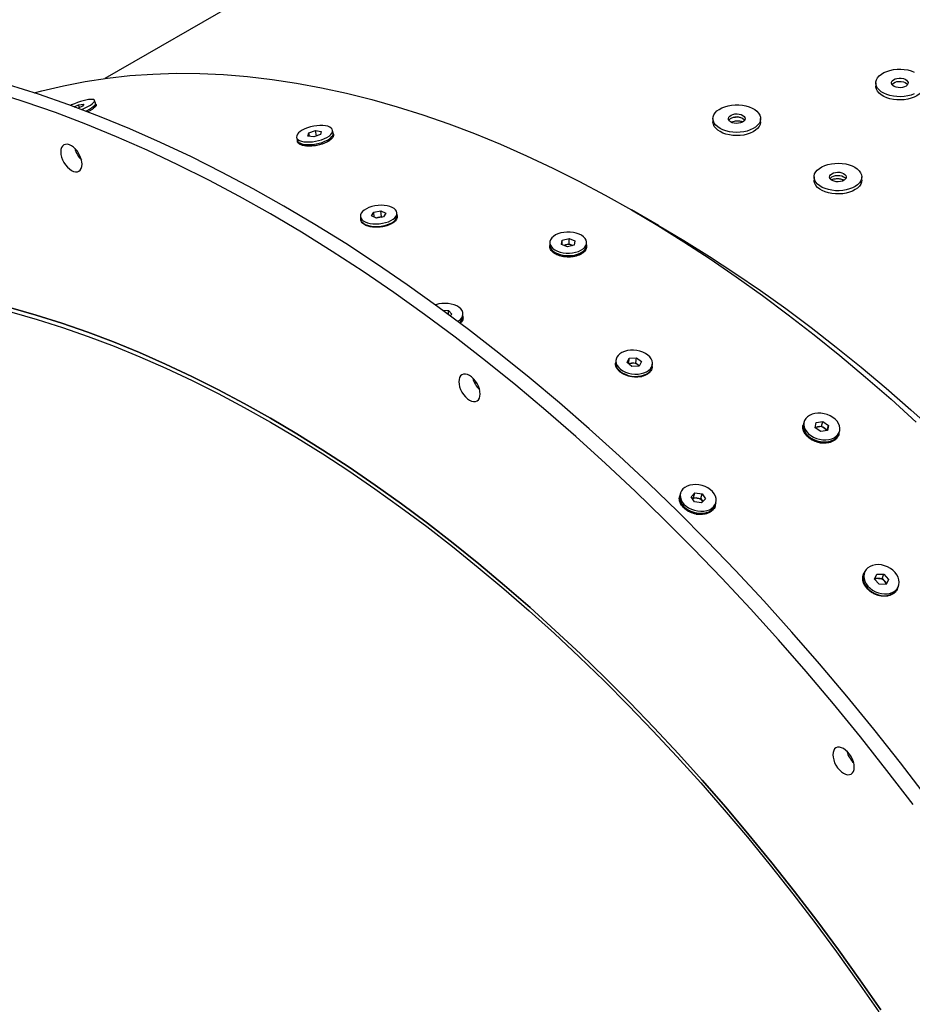
# Model space of a CAD drawing. Units: millimetres. Extents: x 8 to 201, y 4 to 288.
# Drawn here: x 124 to 136, y 109 to 121 of the extents above; entities that cross this region are included whole.
import ezdxf

# ---------------------------------------------------------------- set-up
doc = ezdxf.new("R2010")
doc.units = ezdxf.units.MM

msp = doc.modelspace()

# ---------------------------------------------------------------- linework, layer by layer
at = {"color": 7, "linetype": 'Continuous', "lineweight": 25}
for p, q in [((134.13488, 125.40536), (125.34728, 120.33239)), ((135.05212, 120.2756), (135.05212, 120.23477)), ((135.05297, 120.22174), (135.05212, 120.23477)), ((124.92838, 119.99863), (124.91571, 119.99282)), ((124.96228, 119.97574), (125.01762, 120.00058)), ((125.06893, 119.9833), (125.01147, 119.95751)), ((125.01762, 120.00058), (125.08402, 120.01022)), ((125.03066, 119.96612), (125.01762, 120.00058)), ((125.08402, 120.01022), (125.06893, 119.9833)), ((125.20433, 119.95448), (125.2302, 120.00806)), ((125.23175, 120.02117), (125.21878, 120.05546)), ((133.00151, 119.82657), (133.00151, 119.78575)), ((133.60151, 119.78575), (133.60151, 119.82657)), ((127.76156, 119.59078), (127.76827, 119.55721)), ((127.90457, 119.60717), (127.91578, 119.6475)), ((127.97709, 119.59571), (127.90457, 119.60717)), ((127.91578, 119.6475), (127.9995, 119.67636)), ((127.92445, 119.60403), (127.91578, 119.6475)), ((128.06081, 119.62458), (127.97709, 119.59571)), ((127.9995, 119.67636), (128.07201, 119.6649)), ((128.01311, 119.60813), (127.9995, 119.67636)), ((128.07201, 119.6649), (128.06081, 119.62458)), ((128.15289, 119.53678), (128.20553, 119.6003)), ((128.22172, 119.64771), (128.21502, 119.68129)), ((127.80142, 119.51964), (127.87096, 119.48301)), ((127.83457, 119.50218), (127.83522, 119.49563)), ((134.27431, 119.0918), (134.27431, 119.05098)), ((134.87431, 119.05098), (134.87431, 119.0918)), ((128.7043, 118.60148), (128.73275, 118.64774)), ((128.76584, 118.57187), (128.7043, 118.60148)), ((128.73275, 118.64774), (128.82275, 118.66438)), ((128.73933, 118.58462), (128.73275, 118.64774)), ((128.82275, 118.66438), (128.88429, 118.63477)), ((128.83047, 118.59027), (128.82275, 118.66438)), ((128.88429, 118.63477), (128.85584, 118.58851)), ((129.02763, 118.60969), (129.02425, 118.6421)), ((132.31699, 118.48032), (131.97763, 118.67629)), ((128.56434, 118.59415), (128.56772, 118.56175)), ((128.61662, 118.49998), (128.66664, 118.47185)), ((128.75616, 118.57653), (128.78548, 118.58195)), ((128.85584, 118.58851), (128.76584, 118.57187)), ((128.78548, 118.58195), (128.83047, 118.59027)), ((128.83047, 118.59027), (128.84015, 118.58561)), ((128.94604, 118.4984), (128.99252, 118.53917)), ((130.94899, 118.26556), (130.94899, 118.23486)), ((131.09571, 118.24399), (131.10559, 118.29701)), ((131.17031, 118.21254), (131.09571, 118.24399)), ((131.10559, 118.29701), (131.19007, 118.31859)), ((131.10559, 118.23983), (131.10559, 118.29701)), ((131.12485, 118.23171), (131.14783, 118.23758)), ((131.14783, 118.23758), (131.19007, 118.24836)), ((131.25479, 118.23411), (131.17031, 118.21254)), ((131.19007, 118.31859), (131.26467, 118.28714)), ((131.19007, 118.24836), (131.19007, 118.31859)), ((131.19007, 118.24836), (131.22737, 118.23264)), ((131.2349, 118.22904), (131.22737, 118.23264)), ((131.22737, 118.23264), (131.23554, 118.2292)), ((131.26467, 118.28714), (131.25479, 118.23411)), ((131.41139, 118.23486), (131.41139, 118.26556)), ((131.01668, 118.1405), (131.07346, 118.10771)), ((131.28647, 118.10745), (131.3437, 118.1405)), ((129.60238, 117.41397), (129.67235, 117.41315)), ((129.67235, 117.41315), (129.71691, 117.36644)), ((129.67235, 117.3624), (129.67235, 117.41315)), ((129.71691, 117.36644), (129.69506, 117.34557)), ((129.85576, 117.33681), (129.85576, 117.36752)), ((131.78086, 116.78869), (131.77748, 116.76018)), ((131.92046, 116.75521), (131.94891, 116.81024)), ((131.982, 116.70645), (131.92046, 116.75521)), ((131.93889, 116.74061), (131.94118, 116.74504)), ((131.94118, 116.74504), (131.94891, 116.81024)), ((131.94118, 116.74504), (131.98618, 116.74817)), ((131.94891, 116.81024), (132.03891, 116.8165)), ((131.98618, 116.74817), (132.03118, 116.75131)), ((132.03118, 116.75131), (132.03891, 116.8165)), ((132.03118, 116.75131), (132.06195, 116.72693)), ((132.03891, 116.8165), (132.10045, 116.76774)), ((132.10045, 116.76774), (132.072, 116.71271)), ((131.86987, 116.62197), (131.9052, 116.60247)), ((132.072, 116.71271), (131.982, 116.70645)), ((132.06195, 116.72693), (132.07429, 116.71715)), ((132.23667, 116.70576), (132.24005, 116.73426)), ((132.07527, 116.58217), (132.11453, 116.59297)), ((134.1483, 116.00879), (134.14159, 115.98295)), ((134.28837, 115.93559), (134.29957, 115.99978)), ((134.29957, 115.99978), (134.38329, 116.01493)), ((134.36797, 115.95583), (134.38329, 116.01493)), ((134.38329, 116.01493), (134.45581, 115.9659)), ((134.36089, 115.88656), (134.28837, 115.93559)), ((134.28942, 115.94161), (134.32611, 115.94825)), ((134.32611, 115.94825), (134.36797, 115.95583)), ((134.44461, 115.90171), (134.36089, 115.88656)), ((134.36797, 115.95583), (134.40422, 115.93131)), ((134.40422, 115.93131), (134.44048, 115.9068)), ((134.44048, 115.9068), (134.43943, 115.90078)), ((134.44048, 115.9068), (134.45581, 115.9659)), ((134.45581, 115.9659), (134.44461, 115.90171)), ((134.58919, 115.86687), (134.59589, 115.89271)), ((134.29624, 115.77603), (134.30596, 115.77254)), ((134.34326, 115.76286), (134.35347, 115.76118)), ((132.59266, 115.11074), (132.58596, 115.0849)), ((132.72562, 115.06661), (132.77392, 115.1165)), ((132.76816, 115.0028), (132.72562, 115.06661)), ((132.7427, 115.04099), (132.75859, 115.0574)), ((132.75859, 115.0574), (132.77392, 115.1165)), ((132.75859, 115.0574), (132.804, 115.05044)), ((132.77392, 115.1165), (132.86475, 115.10259)), ((132.804, 115.05044), (132.84942, 115.04349)), ((132.84942, 115.04349), (132.86475, 115.10259)), ((132.84942, 115.04349), (132.87069, 115.01159)), ((132.90729, 115.03879), (132.859, 114.98889)), ((132.86475, 115.10259), (132.90729, 115.03879)), ((132.87455, 115.00496), (132.87069, 115.01159)), ((132.87069, 115.01159), (132.87488, 115.0053)), ((132.859, 114.98889), (132.76816, 115.0028)), ((133.03355, 114.96882), (133.04025, 114.99466)), ((132.7406, 114.87798), (132.75032, 114.87449)), ((132.78763, 114.86482), (132.79783, 114.86313)), ((134.9108, 114.12096), (134.90089, 114.0982)), ((135.03503, 114.03109), (135.0654, 114.09349)), ((135.0924, 113.96621), (135.03503, 114.03109)), ((135.03674, 114.02916), (135.04271, 114.04143)), ((135.04271, 114.04143), (135.0654, 114.09349)), ((135.04271, 114.04143), (135.08658, 114.0402)), ((135.0654, 114.09349), (135.15313, 114.09102)), ((135.08658, 114.0402), (135.13045, 114.03896)), ((135.13045, 114.03896), (135.15313, 114.09102)), ((135.13045, 114.03896), (135.15913, 114.00652)), ((135.15313, 114.09102), (135.21049, 114.02614)), ((135.21049, 114.02614), (135.18013, 113.96374)), ((135.18013, 113.96374), (135.0924, 113.96621)), ((135.15913, 114.00652), (135.1861, 113.97602)), ((135.3248, 113.91351), (135.33472, 113.93627))]:
    msp.add_line(p, q, dxfattribs=at)
at = {"color": 7, "linetype": 'Continuous', "lineweight": 25, "flags": 128}
for points in [[(124.45991, 120.15058), (124.55664, 120.17671), (124.82649, 120.24116), (125.10123, 120.29454), (125.38068, 120.33682), (125.66466, 120.36798), (125.95295, 120.38799), (126.24538, 120.39684), (126.54173, 120.39452), (126.84181, 120.38104), (127.14541, 120.3564), (127.45231, 120.32062), (127.76232, 120.27372), (128.07522, 120.21575), (128.39078, 120.14672), (128.70881, 120.06671), (129.02907, 119.97575), (129.35135, 119.87391), (129.67543, 119.76126), (130.00109, 119.63788), (130.3281, 119.50385), (130.65624, 119.35927), (130.98528, 119.20423), (131.31501, 119.03884), (131.64518, 118.86322), (131.97558, 118.67747), (132.30599, 118.48174), (132.63616, 118.27616), (132.96588, 118.06086), (133.29493, 117.83599), (133.62307, 117.60171), (133.95008, 117.35818), (134.27573, 117.10556), (134.59982, 116.84403), (134.9221, 116.57377), (135.24236, 116.29497), (135.56038, 116.0078)], [(135.05297, 120.26257), (135.05303, 120.28909), (135.06011, 120.31528), (135.07402, 120.34055), (135.09446, 120.3643), (135.12093, 120.38596), (135.15283, 120.40504), (135.18939, 120.42109), (135.22977, 120.43372), (135.27302, 120.44265), (135.31812, 120.44767), (135.36402, 120.44865), (135.40963, 120.44557), (135.45391, 120.43851), (135.49579, 120.42763), (135.53431, 120.41319)], [(135.24742, 120.27104), (135.24894, 120.28684), (135.2575, 120.30187), (135.2725, 120.31511), (135.29293, 120.32566), (135.3174, 120.3328), (135.34423, 120.33604), (135.37159, 120.33516), (135.39763, 120.33022), (135.42057, 120.32156), (135.43885, 120.30977), (135.45121, 120.29564), (135.45683, 120.28016), (135.4553, 120.26436), (135.44675, 120.24932), (135.43174, 120.23608), (135.41131, 120.22553), (135.38685, 120.21839), (135.36002, 120.21515), (135.33265, 120.21603), (135.30661, 120.22097), (135.28367, 120.22963), (135.2654, 120.24143), (135.25303, 120.25555), (135.24742, 120.27104)], [(135.68971, 111.28972), (135.36094, 111.71906), (135.02685, 112.14144), (134.68768, 112.55659), (134.34365, 112.96421), (133.995, 113.36403), (133.64196, 113.75577), (133.28479, 114.13916), (132.92372, 114.51394), (132.55901, 114.87986), (132.1909, 115.23666), (131.81964, 115.5841), (131.4455, 115.92194), (131.06872, 116.24995), (130.68956, 116.56791), (130.30829, 116.87559), (129.92517, 117.17278), (129.54045, 117.45929), (129.1544, 117.73491), (128.76729, 117.99946), (128.37938, 118.25276), (127.99094, 118.49462), (127.60223, 118.7249), (127.21352, 118.94342), (126.82508, 119.15004), (126.43717, 119.34461), (126.05006, 119.52701), (125.66402, 119.69711), (125.2793, 119.85478), (124.89617, 119.99994), (124.5149, 120.13246), (124.13575, 120.25227)], [(135.53367, 120.13772), (135.49508, 120.12334), (135.45315, 120.11253), (135.40884, 120.10553), (135.36321, 120.10253), (135.31732, 120.10358), (135.27224, 120.10866), (135.22904, 120.11766), (135.18871, 120.13036), (135.15222, 120.14646), (135.12042, 120.16559), (135.09405, 120.18729), (135.07372, 120.21107), (135.05992, 120.23636), (135.05297, 120.26257)], [(135.65212, 120.23477), (135.65212, 120.23454), (135.64854, 120.2081), (135.63802, 120.18229), (135.62079, 120.15772), (135.59727, 120.13494), (135.568, 120.11451), (135.53367, 120.0969), (135.49508, 120.08251), (135.45315, 120.0717), (135.40884, 120.06471), (135.36321, 120.0617), (135.31732, 120.06275), (135.27224, 120.06784), (135.22904, 120.07683), (135.18871, 120.08953), (135.15222, 120.10563), (135.12042, 120.12476), (135.09405, 120.14647), (135.07372, 120.17025), (135.05992, 120.19553), (135.05297, 120.22174)], [(135.25326, 120.25518), (135.2575, 120.26104), (135.2725, 120.27429), (135.29293, 120.28484), (135.3174, 120.29197), (135.34423, 120.29521), (135.37159, 120.29433), (135.39763, 120.28939), (135.42057, 120.28073), (135.43885, 120.26894), (135.45099, 120.25518)], [(135.52, 111.19175), (135.19123, 111.62109), (134.85715, 112.04347), (134.51797, 112.45862), (134.17394, 112.86624), (133.82529, 113.26606), (133.47226, 113.6578), (133.11509, 114.04119), (132.75402, 114.41597), (132.38931, 114.78189), (132.02119, 115.13869), (131.64994, 115.48613), (131.27579, 115.82397), (130.89901, 116.15198), (130.51986, 116.46994), (130.13859, 116.77762), (129.75546, 117.07481), (129.37074, 117.36132), (128.9847, 117.63694), (128.59758, 117.90149), (128.20968, 118.15479), (127.82123, 118.39666), (127.43253, 118.62693), (127.04382, 118.84545), (126.65538, 119.05207), (126.26747, 119.24664), (125.88036, 119.42904), (125.49431, 119.59914), (125.10959, 119.75682), (124.72647, 119.90197), (124.3452, 120.03449), (123.96604, 120.1543)], [(125.05743, 119.94029), (125.07668, 119.94868), (125.11097, 119.96495), (125.14196, 119.98149), (125.16872, 119.99779), (125.19043, 120.01336), (125.20643, 120.02772), (125.21623, 120.04043), (125.21954, 120.05112), (125.21626, 120.05946), (125.20648, 120.06518), (125.19051, 120.06813), (125.16882, 120.0682), (125.14208, 120.06541), (125.1111, 120.05982), (125.07683, 120.05162), (125.04029, 120.04104), (125.00261, 120.02842), (124.96493, 120.01414), (124.92838, 119.99863), (124.92838, 119.99863)], [(125.10599, 119.92192), (125.12394, 119.93067), (125.15493, 119.9472), (125.18169, 119.9635), (125.2034, 119.97907), (125.2194, 119.99343), (125.2292, 120.00615), (125.23251, 120.01683), (125.23175, 120.02117)], [(133.23643, 119.99563), (133.28189, 119.99939), (133.32782, 119.99909), (133.37313, 119.99475), (133.41676, 119.98647), (133.45769, 119.97444), (133.49496, 119.95894), (133.5277, 119.94035), (133.55513, 119.91908), (133.57662, 119.89565), (133.59166, 119.87059), (133.5999, 119.84451), (133.60115, 119.818), (133.59537, 119.7917), (133.5827, 119.76621), (133.56345, 119.74214), (133.53805, 119.72005), (133.50711, 119.70045), (133.47135, 119.68381), (133.43162, 119.67052), (133.38883, 119.66088), (133.34399, 119.65513), (133.29816, 119.6534), (133.25241, 119.65572), (133.20781, 119.66205), (133.1654, 119.67224), (133.12619, 119.68604), (133.09108, 119.70314), (133.06091, 119.72313), (133.03637, 119.74554), (133.01805, 119.76986), (133.00638, 119.7955), (133.00162, 119.82187), (133.0039, 119.84836), (133.01314, 119.87433), (133.02915, 119.89918), (133.05154, 119.92233), (133.07979, 119.94324), (133.11324, 119.96141), (133.1511, 119.97642), (133.19249, 119.98792), (133.23643, 119.99563)], [(133.27873, 119.88574), (133.30604, 119.88713), (133.33303, 119.88439), (133.35788, 119.87771), (133.37889, 119.86755), (133.39462, 119.85459), (133.40401, 119.83972), (133.40642, 119.82396), (133.40167, 119.80838), (133.3901, 119.79403), (133.37249, 119.7819), (133.35005, 119.77282), (133.32429, 119.7674), (133.29699, 119.76601), (133.26999, 119.76875), (133.24514, 119.77543), (133.22414, 119.7856), (133.2084, 119.79855), (133.19901, 119.81342), (133.19661, 119.82918), (133.20136, 119.84477), (133.21293, 119.85911), (133.23054, 119.87124), (133.25298, 119.88032), (133.27873, 119.88574)], [(127.89969, 119.71087), (127.86465, 119.69719), (127.83337, 119.68165), (127.80679, 119.66472), (127.78573, 119.64692), (127.77083, 119.62879), (127.76253, 119.61088), (127.76109, 119.59374), (127.76656, 119.57788), (127.77876, 119.56378), (127.79733, 119.55189), (127.8217, 119.54255), (127.85113, 119.53605), (127.88473, 119.53259), (127.92148, 119.53227), (127.96026, 119.5351), (127.99989, 119.541), (128.03916, 119.54979), (128.07689, 119.5612), (128.11193, 119.57488), (128.14322, 119.59043), (128.16979, 119.60735), (128.19085, 119.62515), (128.20576, 119.64328), (128.21406, 119.66119), (128.2155, 119.67833), (128.21003, 119.69419), (128.19783, 119.70829), (128.17926, 119.72018), (128.15489, 119.72952), (128.12546, 119.73602), (128.09186, 119.73949), (128.05511, 119.7398), (128.01633, 119.73697), (127.9767, 119.73107), (127.93742, 119.72228), (127.89969, 119.71087)], [(133.60151, 119.78575), (133.60115, 119.77718), (133.59537, 119.75087), (133.5827, 119.72539), (133.56345, 119.70132), (133.53805, 119.67922), (133.50711, 119.65963), (133.47135, 119.64299), (133.43162, 119.62969), (133.38883, 119.62006), (133.34399, 119.6143), (133.29816, 119.61257), (133.25241, 119.61489), (133.20781, 119.62122), (133.1654, 119.63141), (133.12619, 119.64521), (133.09108, 119.66231), (133.06091, 119.6823), (133.03637, 119.70472), (133.01805, 119.72903), (133.00638, 119.75467), (133.00162, 119.78105), (133.00151, 119.78575)], [(127.76827, 119.55721), (127.77326, 119.5443), (127.78546, 119.5302), (127.80403, 119.51831), (127.8284, 119.50897), (127.85783, 119.50247), (127.89143, 119.49901), (127.92818, 119.49869), (127.96696, 119.50152), (128.00659, 119.50742), (128.04586, 119.51621), (128.0836, 119.52762), (128.11864, 119.5413), (128.14992, 119.55685), (128.17649, 119.57377), (128.19755, 119.59157), (128.21246, 119.6097), (128.22076, 119.62761), (128.2222, 119.64475), (128.22172, 119.64771)], [(124.79331, 119.40753), (124.79589, 119.37577), (124.80353, 119.34225), (124.81595, 119.30827), (124.83266, 119.27511), (124.85301, 119.24406), (124.87624, 119.21632), (124.90144, 119.19294), (124.92766, 119.17483), (124.95387, 119.16268), (124.97907, 119.15696), (125.0023, 119.15788), (125.02266, 119.16543), (125.03936, 119.17929), (125.05178, 119.19894), (125.05942, 119.22364), (125.06201, 119.25241), (125.05942, 119.28417), (125.05178, 119.31769), (125.03936, 119.35168), (125.02266, 119.38483), (125.0023, 119.41588), (124.97907, 119.44362), (124.95387, 119.467), (124.92766, 119.48511), (124.90144, 119.49726), (124.87624, 119.50298), (124.85301, 119.50206), (124.83266, 119.49452), (124.81595, 119.48065), (124.80353, 119.461), (124.79589, 119.43631), (124.79331, 119.40753)], [(134.28145, 119.12938), (134.29482, 119.15475), (134.31474, 119.17864), (134.34074, 119.20049), (134.37222, 119.2198), (134.40843, 119.23611), (134.44853, 119.24904), (134.49158, 119.25828), (134.53657, 119.26362), (134.58244, 119.26493), (134.62813, 119.26218), (134.67255, 119.25544), (134.71467, 119.24487), (134.75349, 119.2307), (134.78812, 119.21329), (134.81774, 119.19302), (134.84165, 119.17038), (134.85929, 119.1459), (134.87026, 119.12015), (134.87429, 119.09374), (134.87128, 119.06728), (134.86132, 119.0414), (134.84463, 119.0167), (134.8216, 118.99376), (134.79277, 118.97311), (134.75883, 118.95525), (134.72056, 118.94059), (134.67886, 118.92948), (134.63471, 118.92217), (134.58915, 118.91883), (134.54323, 118.91955), (134.49805, 118.92431), (134.45465, 118.93299), (134.41406, 118.9454), (134.37722, 118.96123), (134.34501, 118.98013), (134.31816, 119.00164), (134.29733, 119.02527), (134.28298, 119.05046), (134.27546, 119.07662), (134.27495, 119.10313), (134.28145, 119.12938)], [(134.47181, 119.10496), (134.48119, 119.11982), (134.49693, 119.13278), (134.51794, 119.14294), (134.54278, 119.14962), (134.56978, 119.15236), (134.59709, 119.15098), (134.62284, 119.14556), (134.64528, 119.13647), (134.66289, 119.12435), (134.67446, 119.11), (134.67921, 119.09442), (134.6768, 119.07865), (134.66742, 119.06379), (134.65168, 119.05083), (134.63067, 119.04067), (134.60583, 119.03399), (134.57883, 119.03125), (134.55152, 119.03263), (134.52577, 119.03805), (134.50333, 119.04714), (134.48572, 119.05926), (134.47415, 119.07361), (134.4694, 119.08919), (134.47181, 119.10496)], [(134.47544, 119.07139), (134.48119, 119.079), (134.49693, 119.09195), (134.51794, 119.10212), (134.54278, 119.1088), (134.56978, 119.11154), (134.59709, 119.11015), (134.62284, 119.10473), (134.64528, 119.09565), (134.66289, 119.08352), (134.67317, 119.07139)], [(134.87431, 119.05098), (134.87128, 119.02646), (134.86132, 119.00057), (134.84463, 118.97587), (134.8216, 118.95293), (134.79277, 118.93229), (134.75883, 118.91443), (134.72056, 118.89977), (134.67886, 118.88865), (134.63471, 118.88134), (134.58915, 118.878), (134.54323, 118.87872), (134.49805, 118.88348), (134.45465, 118.89216), (134.41406, 118.90457), (134.37722, 118.92041), (134.34501, 118.9393), (134.31816, 118.96082), (134.29733, 118.98445), (134.28298, 119.00963), (134.27546, 119.03579), (134.27431, 119.05098)], [(128.74648, 118.72776), (128.70809, 118.71886), (128.67232, 118.7069), (128.64026, 118.69224), (128.61288, 118.67534), (128.59101, 118.65669), (128.57532, 118.63687), (128.56628, 118.61648), (128.56417, 118.59614), (128.56905, 118.57647), (128.58078, 118.55807), (128.59899, 118.54149), (128.62314, 118.52724), (128.65249, 118.51575), (128.68614, 118.50737), (128.72309, 118.50235), (128.76219, 118.50086), (128.80227, 118.50292), (128.84211, 118.50849), (128.8805, 118.51739), (128.91627, 118.52935), (128.94833, 118.544), (128.97571, 118.56091), (128.99758, 118.57956), (129.01327, 118.59938), (129.02231, 118.61977), (129.02442, 118.6401), (129.01954, 118.65977), (129.00781, 118.67818), (128.9896, 118.69476), (128.96545, 118.70901), (128.93611, 118.7205), (128.90245, 118.72888), (128.8655, 118.7339), (128.8264, 118.73539), (128.78632, 118.73333), (128.74648, 118.72776)], [(128.56772, 118.56175), (128.57243, 118.54407), (128.58415, 118.52566), (128.60237, 118.50908), (128.62652, 118.49483), (128.65586, 118.48334), (128.68952, 118.47496), (128.72646, 118.46995), (128.76557, 118.46845), (128.80565, 118.47052), (128.84549, 118.47609), (128.88388, 118.48498), (128.91965, 118.49694), (128.95171, 118.5116), (128.97909, 118.52851), (129.00096, 118.54715), (129.01665, 118.56697), (129.02569, 118.58736), (129.0278, 118.6077), (129.02763, 118.60969)], [(132.31699, 118.48032), (132.63651, 118.29101), (132.95781, 118.09095), (133.27866, 117.88144), (133.59886, 117.66262), (133.91818, 117.43464), (134.23639, 117.19765), (134.55329, 116.95183), (134.86866, 116.69733), (135.18227, 116.43434), (135.49393, 116.16303), (135.8034, 115.88359)], [(131.08667, 118.38763), (131.05137, 118.3764), (131.01999, 118.3618), (130.99348, 118.34428), (130.97264, 118.32436), (130.9581, 118.30266), (130.95032, 118.27984), (130.94952, 118.25658), (130.95573, 118.23359), (130.96875, 118.21157), (130.98821, 118.1912), (131.01349, 118.17308), (131.04384, 118.15778), (131.07834, 118.14575), (131.11593, 118.13736), (131.15547, 118.13286), (131.19576, 118.1324), (131.23558, 118.13598), (131.27372, 118.1435), (131.30901, 118.15473), (131.34039, 118.16933), (131.36691, 118.18685), (131.38775, 118.20676), (131.40228, 118.22846), (131.41007, 118.25129), (131.41087, 118.27455), (131.40466, 118.29754), (131.39163, 118.31955), (131.37218, 118.33993), (131.34689, 118.35805), (131.31654, 118.37335), (131.28205, 118.38538), (131.24446, 118.39377), (131.20492, 118.39827), (131.16462, 118.39873), (131.1248, 118.39515), (131.08667, 118.38763)], [(130.94899, 118.23486), (130.94952, 118.22587), (130.95573, 118.20289), (130.96875, 118.18087), (130.98821, 118.1605), (131.01349, 118.14238), (131.04384, 118.12707), (131.07834, 118.11504), (131.11593, 118.10665), (131.15547, 118.10216), (131.19576, 118.1017), (131.23558, 118.10528), (131.27372, 118.1128), (131.30901, 118.12403), (131.34039, 118.13863), (131.36691, 118.15615), (131.38775, 118.17606), (131.40228, 118.19776), (131.41007, 118.22059), (131.41139, 118.23486)], [(129.79038, 117.27451), (129.79864, 117.27968), (129.82241, 117.29847), (129.84018, 117.31935), (129.85139, 117.3417), (129.85571, 117.36483), (129.85301, 117.38804), (129.84336, 117.41063), (129.82707, 117.43191), (129.80462, 117.45123), (129.77671, 117.46801), (129.74417, 117.48174), (129.70799, 117.49199), (129.66928, 117.49846), (129.62921, 117.50096), (129.589, 117.4994), (129.54987, 117.49383), (129.51301, 117.48442), (129.50812, 117.48282)], [(135.11623, 108.60719), (134.85147, 108.98833), (134.58162, 109.36433), (134.30688, 109.73493), (134.02743, 110.09986), (133.74345, 110.45889), (133.45516, 110.81176), (133.16273, 111.15824), (132.86638, 111.49809), (132.5663, 111.83106), (132.2627, 112.15695), (131.9558, 112.47551), (131.64579, 112.78654), (131.33289, 113.08983), (131.01733, 113.38515), (130.6993, 113.67231), (130.37904, 113.95112), (130.05676, 114.22138), (129.73268, 114.48291), (129.40702, 114.73553), (129.08001, 114.97906), (128.75187, 115.21334), (128.42283, 115.43821), (128.0931, 115.65351), (127.76293, 115.85909), (127.43253, 116.05482), (127.10212, 116.24057), (126.77195, 116.41619), (126.44223, 116.58158), (126.11318, 116.73662), (125.78504, 116.8812), (125.45803, 117.01523), (125.13238, 117.13861), (124.8083, 117.25126), (124.48601, 117.35309), (124.16575, 117.44405)], [(124.16575, 117.44405), (124.48601, 117.35309), (124.8083, 117.25126), (125.13238, 117.13861), (125.45803, 117.01523), (125.78504, 116.8812), (126.11318, 116.73662), (126.44223, 116.58158), (126.77195, 116.41619), (127.10212, 116.24057), (127.43253, 116.05482), (127.76293, 115.85909), (128.0931, 115.65351), (128.42283, 115.43821), (128.75187, 115.21334), (129.08001, 114.97906), (129.40702, 114.73553), (129.73268, 114.48291), (130.05676, 114.22138), (130.37904, 113.95112), (130.6993, 113.67231), (131.01733, 113.38515), (131.33289, 113.08983), (131.64579, 112.78654), (131.9558, 112.47551), (132.2627, 112.15695), (132.5663, 111.83106), (132.86638, 111.49809), (133.16273, 111.15824), (133.45516, 110.81176), (133.74345, 110.45889), (134.02743, 110.09986), (134.30688, 109.73493), (134.58162, 109.36433), (134.85147, 108.98833), (135.11623, 108.60719)], [(124.17673, 117.39039), (124.49592, 117.29974), (124.81712, 117.19824), (125.14011, 117.08597), (125.46467, 116.96301), (125.79058, 116.82943), (126.11762, 116.68534), (126.44556, 116.53082), (126.77417, 116.36598), (127.10324, 116.19095), (127.43253, 116.00583), (127.76182, 115.81076), (128.09088, 115.60586), (128.4195, 115.39129), (128.74744, 115.16717), (129.07447, 114.93368), (129.40038, 114.69097), (129.72495, 114.4392), (130.04794, 114.17855), (130.36914, 113.9092), (130.68832, 113.63133), (131.00528, 113.34513), (131.31978, 113.0508), (131.63163, 112.74854), (131.94059, 112.43855), (132.24647, 112.12106), (132.54904, 111.79627), (132.84811, 111.46441), (133.14347, 111.12571), (133.43491, 110.78039), (133.72224, 110.42871), (134.00526, 110.07089), (134.28378, 109.70718), (134.55759, 109.33783), (134.82653, 108.9631), (135.0904, 108.58323)], [(131.96264, 116.91144), (131.92425, 116.90644), (131.88848, 116.89704), (131.85642, 116.88351), (131.82904, 116.86628), (131.80717, 116.84587), (131.79148, 116.82288), (131.78244, 116.79804), (131.78033, 116.77208), (131.78521, 116.7458), (131.79694, 116.72), (131.81515, 116.69545), (131.8393, 116.67291), (131.86864, 116.65307), (131.9023, 116.63651), (131.93925, 116.62376), (131.97835, 116.61519), (132.01843, 116.61106), (132.05827, 116.6115), (132.09666, 116.6165), (132.13243, 116.62591), (132.16449, 116.63943), (132.19187, 116.65667), (132.21374, 116.67708), (132.22943, 116.70006), (132.23847, 116.72491), (132.24058, 116.75087), (132.2357, 116.77715), (132.22397, 116.80295), (132.20576, 116.8275), (132.18161, 116.85003), (132.15226, 116.86988), (132.11861, 116.88643), (132.08166, 116.89919), (132.04256, 116.90776), (132.00248, 116.91189), (131.96264, 116.91144)], [(131.77748, 116.76018), (131.77695, 116.74358), (131.78183, 116.7173), (131.79356, 116.69149), (131.81177, 116.66695), (131.83592, 116.64441), (131.86527, 116.62456), (131.89892, 116.60801), (131.93587, 116.59526), (131.97497, 116.58668), (132.01506, 116.58256), (132.0549, 116.583), (132.09328, 116.588), (132.12905, 116.59741), (132.16111, 116.61093), (132.18849, 116.62816), (132.21036, 116.64858), (132.22605, 116.67156), (132.23509, 116.69641), (132.23667, 116.70576)], [(132.07339, 116.7154), (132.0684, 116.72115), (132.06195, 116.72693)], [(129.80305, 116.51547), (129.80563, 116.48371), (129.81327, 116.45019), (129.82569, 116.4162), (129.8424, 116.38305), (129.86276, 116.352), (129.88598, 116.32425), (129.91119, 116.30088), (129.9374, 116.28276), (129.96361, 116.27061), (129.98881, 116.26489), (130.01204, 116.26582), (130.0324, 116.27336), (130.04911, 116.28723), (130.06152, 116.30688), (130.06917, 116.33157), (130.07175, 116.36035), (130.06917, 116.39211), (130.06152, 116.42562), (130.04911, 116.45961), (130.0324, 116.49277), (130.01204, 116.52381), (129.98881, 116.55156), (129.96361, 116.57494), (129.9374, 116.59305), (129.91119, 116.6052), (129.88598, 116.61092), (129.86276, 116.60999), (129.8424, 116.60245), (129.82569, 116.58859), (129.81327, 116.56893), (129.80563, 116.54424), (129.80305, 116.51547)], [(134.28349, 116.11435), (134.24845, 116.10528), (134.21717, 116.09151), (134.19059, 116.07347), (134.16953, 116.05169), (134.15463, 116.02685), (134.14633, 115.9997), (134.14489, 115.97106), (134.15035, 115.9418), (134.16256, 115.91282), (134.18112, 115.88499), (134.2055, 115.85915), (134.23493, 115.8361), (134.26853, 115.81653), (134.30528, 115.80104), (134.34405, 115.7901), (134.38368, 115.78404), (134.42296, 115.78304), (134.46069, 115.78714), (134.49573, 115.79622), (134.52701, 115.80998), (134.55359, 115.82803), (134.57465, 115.8498), (134.58956, 115.87464), (134.59786, 115.90179), (134.59929, 115.93043), (134.59383, 115.95969), (134.58163, 115.98868), (134.56306, 116.01651), (134.53869, 116.04234), (134.50925, 116.0654), (134.47565, 116.08496), (134.43891, 116.10045), (134.40013, 116.1114), (134.3605, 116.11746), (134.32122, 116.11845), (134.28349, 116.11435)], [(134.14159, 115.98295), (134.13963, 115.97386), (134.13819, 115.94522), (134.14365, 115.91596), (134.15585, 115.88698), (134.17442, 115.85914), (134.19879, 115.83331), (134.22823, 115.81026), (134.26183, 115.79069), (134.29858, 115.7752), (134.33735, 115.76426), (134.37698, 115.7582), (134.41626, 115.7572), (134.45399, 115.7613), (134.48903, 115.77037), (134.52031, 115.78414), (134.54689, 115.80218), (134.56795, 115.82396), (134.58285, 115.8488), (134.58919, 115.86687)], [(132.80814, 114.8884), (132.84775, 114.88485), (132.8864, 114.88641), (132.92293, 114.89301), (132.95622, 114.90447), (132.98527, 114.92043), (133.00919, 114.9404), (133.02725, 114.9638), (133.03891, 114.98989), (133.0438, 115.01789), (133.04179, 115.04695), (133.03294, 115.07618), (133.0175, 115.1047), (132.99596, 115.13164), (132.96896, 115.15618), (132.93733, 115.17758), (132.90203, 115.19518), (132.86412, 115.20845), (132.82477, 115.21699), (132.78517, 115.22054), (132.74651, 115.21899), (132.70998, 115.21239), (132.67669, 115.20093), (132.64764, 115.18497), (132.62373, 115.16499), (132.60566, 115.1416), (132.59401, 115.11551), (132.58911, 115.08751), (132.59112, 115.05845), (132.59998, 115.02922), (132.61541, 115.0007), (132.63696, 114.97376), (132.66395, 114.94922), (132.69558, 114.92782), (132.73089, 114.91022), (132.76879, 114.89694), (132.80814, 114.8884)], [(132.58596, 115.0849), (132.58241, 115.06167), (132.58442, 115.03261), (132.59328, 115.00337), (132.60871, 114.97486), (132.63025, 114.94792), (132.65725, 114.92337), (132.68888, 114.90198), (132.72419, 114.88438), (132.76209, 114.8711), (132.80144, 114.86256)], [(132.80144, 114.86256), (132.84105, 114.85901), (132.8797, 114.86056), (132.91623, 114.86717), (132.94952, 114.87862), (132.97857, 114.89458), (133.00249, 114.91456), (133.02055, 114.93795), (133.0322, 114.96405), (133.03355, 114.96882)], [(135.08375, 114.21254), (135.04621, 114.21082), (135.011, 114.20356), (134.97919, 114.19099), (134.95173, 114.17349), (134.92948, 114.15158), (134.9131, 114.12594), (134.90309, 114.09734), (134.89975, 114.06665), (134.90319, 114.0348), (134.9133, 114.00277), (134.92977, 113.97153), (134.95211, 113.94202), (134.97964, 113.91514), (135.01151, 113.8917), (135.04676, 113.87243), (135.08432, 113.85791), (135.12306, 113.84857), (135.16178, 113.8447), (135.19931, 113.84642), (135.23452, 113.85367), (135.26634, 113.86624), (135.29379, 113.88375), (135.31604, 113.90565), (135.33243, 113.9313), (135.34244, 113.9599), (135.34578, 113.99059), (135.34234, 114.02243), (135.33223, 114.05446), (135.31575, 114.08571), (135.29341, 114.11522), (135.26589, 114.1421), (135.23401, 114.16553), (135.19876, 114.1848), (135.1612, 114.19933), (135.12247, 114.20867), (135.08375, 114.21254)], [(134.90089, 114.0982), (134.89317, 114.07457), (134.88983, 114.04389), (134.89327, 114.01204), (134.90338, 113.98001), (134.91986, 113.94877), (134.9422, 113.91925), (134.96972, 113.89237), (135.00159, 113.86894), (135.03685, 113.84967), (135.07441, 113.83514), (135.11314, 113.8258), (135.15186, 113.82194), (135.1894, 113.82365), (135.22461, 113.83091), (135.25642, 113.84348), (135.28387, 113.86099), (135.30613, 113.88289), (135.32251, 113.90854), (135.3248, 113.91351)], [(134.51067, 111.81921), (134.51325, 111.78745), (134.52089, 111.75393), (134.53331, 111.71994), (134.55002, 111.68679), (134.57037, 111.65574), (134.5936, 111.628), (134.61881, 111.60462), (134.64502, 111.58651), (134.67123, 111.57436), (134.69643, 111.56864), (134.71966, 111.56956), (134.74002, 111.5771), (134.75672, 111.59097), (134.76914, 111.61062), (134.77678, 111.63531), (134.77937, 111.66409), (134.77678, 111.69585), (134.76914, 111.72936), (134.75672, 111.76335), (134.74002, 111.79651), (134.71966, 111.82756), (134.69643, 111.8553), (134.67123, 111.87868), (134.64502, 111.89679), (134.61881, 111.90894), (134.5936, 111.91466), (134.57037, 111.91373), (134.55002, 111.90619), (134.53331, 111.89233), (134.52089, 111.87267), (134.51325, 111.84798), (134.51067, 111.81921)]]:
    msp.add_lwpolyline(points, dxfattribs=at)
at = {"color": 7, "linetype": 'Continuous', "lineweight": 25}
for centre, radius, start, end in [((133.28362, 119.74126), 0.10377, 92.69933, 141.288758), ((133.30681, 119.72277), 0.12533, 41.707994, 102.94717), ((125.27237, 119.52897), 0.31199, 194.098355, 225.896268), ((128.81033, 118.44436), 0.13981, 100.239115, 111.159479), ((128.81388, 118.43069), 0.15389, 83.971426, 100.634307), ((131.17157, 118.14171), 0.09876, 103.908238, 116.151284), ((131.17994, 118.1117), 0.12991, 68.584505, 104.309455), ((129.75473, 117.34204), 0.10116, 304.308964, 357.037337), ((131.99023, 116.65872), 0.08955, 92.591717, 120.464749), ((131.99555, 116.63588), 0.11269, 53.89787, 94.771017), ((130.28211, 116.63691), 0.31199, 194.098355, 225.896268), ((134.33589, 115.88258), 0.0664, 98.475765, 130.83306), ((134.3437, 115.84078), 0.10891, 56.235283, 99.295489), ((134.36444, 115.86902), 0.07391, 24.268745, 57.437175), ((132.78745, 114.96668), 0.08538, 78.819095, 121.014478), ((132.79175, 114.95275), 0.09846, 36.697474, 82.848417), ((135.08214, 113.97148), 0.06885, 86.302363, 127.994106), ((135.08295, 113.93739), 0.10287, 42.222678, 87.979177), ((135.11136, 113.96106), 0.06595, 2.400689, 43.58003), ((134.98973, 111.94065), 0.31199, 194.098355, 225.896268)]:
    msp.add_arc(centre, radius, start, end, dxfattribs=at)
for points, knots in [([(125.22909, 120.01112), (125.23263, 120.00908), (125.23998, 120.00486), (125.2409, 119.99429), (125.23416, 119.98091), (125.21907, 119.96516), (125.19655, 119.94772), (125.16684, 119.92934), (125.14396, 119.91648), (125.13051, 119.91023), (125.1301, 119.91004)], [0, 0, 0, 0, 0.1336827, 0.27714686, 0.42064794, 0.56438932, 0.70737619, 0.85140633, 0.9954383, 1, 1, 1, 1]), ([(133.3449, 119.8397), (133.33523, 119.84115), (133.31063, 119.84485), (133.27056, 119.8418), (133.24521, 119.83402), (133.23394, 119.83057)], [0, 0, 0, 0, 0.26455696, 0.67307701, 1, 1, 1, 1]), ([(133.37377, 119.78426), (133.36958, 119.78585), (133.35277, 119.79223), (133.31557, 119.7951), (133.27054, 119.79291), (133.24491, 119.78493), (133.23342, 119.78135)], [0, 0, 0, 0, 0.10580883, 0.42389746, 0.74179839, 1, 1, 1, 1]), ([(128.21884, 119.64337), (128.22026, 119.64163), (128.22611, 119.63447), (128.22768, 119.61957), (128.22316, 119.59956), (128.20941, 119.5788), (128.18769, 119.5583), (128.15861, 119.53882), (128.12334, 119.52115), (128.08329, 119.50599), (128.04005, 119.49388), (127.99519, 119.48525), (127.95046, 119.4804), (127.90764, 119.47949), (127.86828, 119.48252), (127.83398, 119.48936), (127.80604, 119.49976), (127.78533, 119.51328), (127.77355, 119.52954), (127.76924, 119.54301), (127.77168, 119.55117), (127.77217, 119.55279)], [0, 0, 0, 0, 0.01826847, 0.07512631, 0.13199877, 0.18896648, 0.24563515, 0.30271729, 0.35980016, 0.41646842, 0.47343697, 0.53030801, 0.58716721, 0.64424558, 0.70103875, 0.75817338, 0.81503504, 0.87205509, 0.92906812, 0.98585316, 1, 1, 1, 1]), ([(127.83167, 119.50321), (127.83178, 119.50208), (127.83219, 119.49802), (127.8345, 119.49337), (127.83747, 119.49012), (127.83818, 119.48933)], [0, 0, 0, 0, 0.22532828, 0.81341619, 1, 1, 1, 1]), ([(128.18526, 119.56558), (128.1854, 119.56617), (128.18596, 119.56866), (128.18376, 119.57056), (128.18209, 119.572)], [0, 0, 0, 0, 0.23905094, 1, 1, 1, 1]), ([(128.18296, 119.55613), (128.18392, 119.55952), (128.18561, 119.56553), (128.18442, 119.57109), (128.1839, 119.57351)], [0, 0, 0, 0, 0.56319044, 1, 1, 1, 1]), ([(134.64985, 119.05075), (134.6446, 119.05333), (134.62681, 119.06206), (134.58814, 119.06827), (134.54123, 119.06755), (134.50898, 119.06122), (134.49566, 119.05492), (134.49441, 119.05433)], [0, 0, 0, 0, 0.11891556, 0.40318452, 0.6871667, 0.97083463, 1, 1, 1, 1]), ([(129.02657, 118.60793), (129.02779, 118.60324), (129.03095, 118.59108), (129.02603, 118.57045), (129.01305, 118.54737), (128.99143, 118.52536), (128.96245, 118.50538), (128.9271, 118.48822), (128.88684, 118.47453), (128.84325, 118.46483), (128.79792, 118.45945), (128.75261, 118.45855), (128.70912, 118.46215), (128.66903, 118.47008), (128.63396, 118.48201), (128.60524, 118.49751), (128.58373, 118.51595), (128.57138, 118.53669), (128.56648, 118.55229), (128.56835, 118.56076), (128.56854, 118.56166)], [0, 0, 0, 0, 0.037489138, 0.097153176, 0.156917129, 0.216367371, 0.276251383, 0.336136151, 0.395585963, 0.455350795, 0.515013341, 0.574663465, 0.634543511, 0.694124365, 0.754063436, 0.813716145, 0.873535011, 0.933346514, 0.992918838, 1, 1, 1, 1]), ([(128.63421, 118.49009), (128.63514, 118.48864), (128.63764, 118.48473), (128.6421, 118.48136), (128.64491, 118.47924)], [0, 0, 0, 0, 0.36974399, 1, 1, 1, 1]), ([(128.96951, 118.51145), (128.97196, 118.51481), (128.97556, 118.51975), (128.9774, 118.52481), (128.97798, 118.52642)], [0, 0, 0, 0, 0.68186225, 1, 1, 1, 1]), ([(131.40836, 118.23739), (131.40992, 118.23077), (131.41352, 118.21541), (131.40869, 118.19103), (131.39574, 118.16561), (131.3742, 118.14223), (131.34528, 118.1218), (131.31004, 118.10515), (131.26976, 118.09287), (131.22609, 118.08545), (131.18062, 118.08313), (131.13514, 118.08599), (131.09142, 118.09387), (131.05105, 118.10647), (131.0156, 118.12331), (130.98654, 118.14372), (130.96489, 118.16689), (130.95181, 118.19191), (130.94687, 118.21596), (130.95043, 118.23114), (130.95197, 118.23772)], [0, 0, 0, 0, 0.04316195, 0.1000691, 0.15714551, 0.2141843, 0.27104022, 0.32816922, 0.38498113, 0.44212298, 0.49910455, 0.55616058, 0.6133739, 0.67033021, 0.72772804, 0.78512496, 0.84208203, 0.89929425, 0.95635256, 1, 1, 1, 1]), ([(131.00634, 118.14963), (131.00639, 118.14948), (131.00798, 118.14507), (131.01537, 118.13441), (131.02522, 118.12225), (131.03535, 118.11546), (131.03759, 118.11397)], [0, 0, 0, 0, 0.01175924, 0.33689188, 0.85382369, 1, 1, 1, 1]), ([(131.32064, 118.11129), (131.32364, 118.11329), (131.33456, 118.12058), (131.34507, 118.13349), (131.3525, 118.14458), (131.35415, 118.14931), (131.35429, 118.1497)], [0, 0, 0, 0, 0.183225311, 0.667809611, 0.972793679, 1, 1, 1, 1]), ([(129.85273, 117.33934), (129.85429, 117.33271), (129.85791, 117.31735), (129.8529, 117.29303), (129.84162, 117.26933), (129.8281, 117.25585), (129.82222, 117.24999)], [0, 0, 0, 0, 0.21465114, 0.4976593, 0.78150921, 1, 1, 1, 1]), ([(132.2363, 116.70524), (132.23546, 116.69638), (132.2337, 116.67768), (132.2202, 116.65107), (132.1988, 116.62631), (132.16974, 116.6054), (132.13442, 116.58917), (132.09419, 116.57823), (132.05064, 116.57299), (132.00536, 116.5736), (131.96011, 116.58001), (131.91667, 116.59195), (131.8766, 116.60896), (131.84155, 116.63032), (131.8128, 116.65527), (131.79135, 116.68283), (131.77861, 116.71189), (131.77384, 116.73669), (131.77675, 116.751), (131.77772, 116.75579)], [0, 0, 0, 0, 0.05486916, 0.11588846, 0.17658745, 0.23772933, 0.29887199, 0.35957055, 0.42059074, 0.48150651, 0.54240959, 0.60354742, 0.66437977, 0.72557787, 0.78648358, 0.84755895, 0.9086268, 0.96945044, 1, 1, 1, 1]), ([(131.84854, 116.63719), (131.84986, 116.63543), (131.85638, 116.62676), (131.86921, 116.61599), (131.88216, 116.60835), (131.88621, 116.60595)], [0, 0, 0, 0, 0.148525032, 0.733324162, 1, 1, 1, 1]), ([(132.09038, 116.57879), (132.09404, 116.57973), (132.10788, 116.58329), (132.12567, 116.59184), (132.13729, 116.60068), (132.14185, 116.60415)], [0, 0, 0, 0, 0.17943982, 0.67779719, 1, 1, 1, 1]), ([(134.58774, 115.86778), (134.58696, 115.86075), (134.58497, 115.84297), (134.57193, 115.81699), (134.55039, 115.79098), (134.52122, 115.76967), (134.48599, 115.75384), (134.44599, 115.74413), (134.40284, 115.74085), (134.35809, 115.74412), (134.31347, 115.75377), (134.27073, 115.76942), (134.23143, 115.79045), (134.19717, 115.816), (134.16915, 115.84516), (134.14858, 115.87674), (134.13598, 115.90964), (134.13281, 115.94231), (134.13477, 115.96568), (134.14025, 115.9769), (134.14102, 115.97847)], [0, 0, 0, 0, 0.03892063, 0.09842101, 0.15760907, 0.21722898, 0.27684964, 0.33603726, 0.39553852, 0.45493794, 0.51432499, 0.57394095, 0.63325904, 0.69293377, 0.7523234, 0.81187845, 0.87142617, 0.93073577, 0.99031397, 1, 1, 1, 1]), ([(134.19193, 115.84327), (134.19577, 115.8369), (134.20442, 115.82253), (134.2247, 115.80213), (134.25091, 115.78254), (134.2738, 115.7697), (134.28799, 115.76426), (134.29097, 115.76312)], [0, 0, 0, 0, 0.19304563, 0.43488533, 0.67685195, 0.93235691, 1, 1, 1, 1]), ([(134.34782, 115.74741), (134.34841, 115.74729), (134.35751, 115.74546), (134.37387, 115.74452), (134.39663, 115.7445), (134.42194, 115.74714), (134.44903, 115.7541), (134.47019, 115.76257), (134.47905, 115.76927), (134.48073, 115.77053)], [0, 0, 0, 0, 0.011836729, 0.18478435, 0.328657578, 0.479616652, 0.719700011, 0.946971024, 1, 1, 1, 1]), ([(133.0308, 114.96154), (133.03027, 114.95728), (133.02841, 114.94231), (133.01617, 114.91897), (132.99478, 114.89292), (132.96557, 114.87162), (132.93035, 114.85579), (132.89036, 114.84608), (132.84721, 114.8428), (132.80245, 114.84607), (132.75783, 114.85572), (132.7151, 114.87137), (132.67579, 114.8924), (132.64153, 114.91795), (132.61352, 114.94711), (132.59294, 114.97869), (132.58037, 115.01158), (132.57707, 115.04429), (132.57954, 115.06907), (132.58584, 115.0816), (132.5873, 115.08452)], [0, 0, 0, 0, 0.02379027, 0.08370497, 0.14330518, 0.20334024, 0.26337607, 0.32297584, 0.38289142, 0.44270446, 0.50250505, 0.56253614, 0.62226729, 0.68235755, 0.74216073, 0.80213048, 0.86209286, 0.92181545, 0.98180852, 1, 1, 1, 1]), ([(132.63565, 114.94621), (132.63968, 114.9395), (132.64852, 114.92479), (132.66906, 114.90408), (132.69528, 114.88449), (132.71816, 114.87165), (132.73236, 114.86621), (132.73533, 114.86508)], [0, 0, 0, 0, 0.20108151, 0.4405129, 0.68006995, 0.93303053, 1, 1, 1, 1]), ([(132.79219, 114.84936), (132.79277, 114.84924), (132.80188, 114.84741), (132.81823, 114.84647), (132.84099, 114.84646), (132.86631, 114.84909), (132.89339, 114.85606), (132.9144, 114.86443), (132.92313, 114.87102), (132.92467, 114.87218)], [0, 0, 0, 0, 0.01188899, 0.18560034, 0.33010912, 0.48173493, 0.72287866, 0.95115344, 1, 1, 1, 1]), ([(135.32233, 113.90903), (135.31952, 113.90211), (135.31242, 113.88461), (135.29194, 113.86108), (135.26297, 113.83927), (135.22778, 113.82385), (135.18821, 113.81521), (135.14568, 113.81369), (135.10177, 113.81933), (135.05817, 113.83188), (135.0166, 113.85083), (134.97854, 113.87546), (134.94557, 113.90476), (134.91884, 113.93768), (134.89946, 113.97289), (134.88809, 114.0091), (134.88546, 114.04483), (134.89027, 114.07708), (134.8998, 114.09537), (134.90407, 114.10356)], [0, 0, 0, 0, 0.03964556, 0.10009963, 0.1609948, 0.22189074, 0.28234437, 0.34311835, 0.40378831, 0.46444564, 0.52533678, 0.58592367, 0.64687482, 0.70753478, 0.7683637, 0.82918514, 0.88976335, 0.95061593, 1, 1, 1, 1])]:
    msp.add_open_spline(points, degree=3, knots=knots, dxfattribs=at)

doc.saveas('drawing.dxf')
